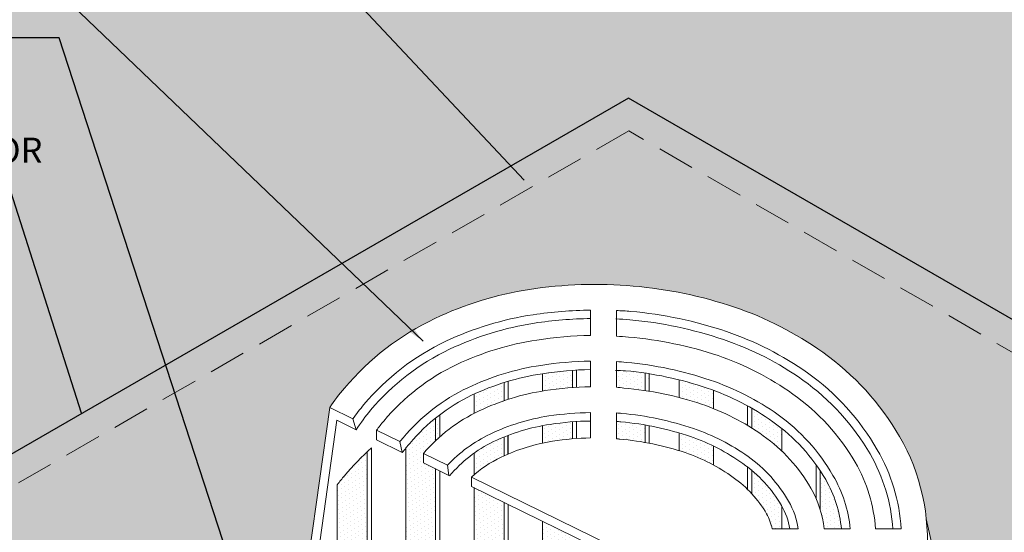
# Model space of a CAD drawing. Extents: x 1129 to 1243, y -972 to -845.
# Drawn here: x 1155 to 1184, y -903 to -887 of the extents above; entities that cross this region are included whole.
import ezdxf

# ---------------------------------------------------------------- set-up
doc = ezdxf.new("R2010")
doc.units = 0
doc.header["$LTSCALE"] = 9
doc.header["$MEASUREMENT"] = 0
doc.linetypes.add('HIDDEN', pattern=[0.375, 0.25, -0.125])
doc.layers.get('0').update_dxf_attribs({"linetype": 'CONTINUOUS'})
doc.layers.get('Defpoints').update_dxf_attribs({"linetype": 'CONTINUOUS'})
for name, color, linetype, lineweight in [('A-DETL-002', 2, 'CONTINUOUS', 20), ('A-DETL-003', 3, 'CONTINUOUS', 30), ('A-DETL-DIMS', 11, 'CONTINUOUS', 15), ('A-DETL-HIDD', 30, 'HIDDEN', 15), ('A-DETL-NOTE', 4, 'CONTINUOUS', 15)]:
    doc.layers.add(name, color=color, linetype=linetype, lineweight=lineweight)
doc.layers.add('A-DETL-PATT', color=7, linetype='CONTINUOUS', lineweight=15, true_color=0x969696)
doc.styles.add('arial', font='arial.ttf')
doc.styles.add('JM Detail Standard', font='verdana.ttf', dxfattribs={"height": 0.125})
doc.dimstyles.new('JM-Standard', dxfattribs={"dimtxt": 0.09375, "dimasz": 0.10075, "dimexe": 0.0625, "dimexo": 0.09375, "dimgap": 0.03125, "dimtad": 1, "dimdec": 3, "dimzin": 3, "dimdsep": 46, "dimlunit": 4, "dimtxsty": 'arial', "dimblk": 'ARCHTICK', "dimcen": 0.09375, "dimdle": 0.0625, "dimclrd": 256, "dimclre": 256, "dimclrt": 4, "dimazin": 2, "dimtfac": 0.9, "dimtdec": 3, "dimtmove": 2, "dimatfit": 2, "dimfxl": 1, "dimtfillclr": 256, "dimfrac": 2, "dimtolj": 1, "dimtzin": 0, "dimarcsym": 0})
pattern_1 = [(30, (0, 0), (-0.008373412263472574, 0.1395031754730548), [0, -0.125])]
pattern_2 = [(0, (0, 0), (0.09375, 0.1875), [0, -0.1875])]

# ---------------------------------------------------------------- blocks, each defined once
blk = doc.blocks.new('_ArchTick')
at = {"color": 0, "const_width": 0.15}
blk.add_lwpolyline([(-0.5, -0.5), (0.5, 0.5)], dxfattribs=at)
blk = doc.blocks.new('*D2')
at = {"layer": 'A-DETL-DIMS', "linetype": 'Continuous', "lineweight": -2, "transparency": 16777216}
for p, q in [((1149.531016698258, -903.1968786842888), (1148.182329150071, -903.9755628186917)), ((1149.574785856595, -904.2425899311837), (1158.594443471594, -911.0422340428964)), ((1160.159680940981, -911.2095036993701), (1158.810993392794, -911.9881878337729))]:
    blk.add_line(p, q, dxfattribs=at)
at = {"layer": 'A-DETL-DIMS', "linetype": 'Continuous', "transparency": 16777216}
for points in [[(1149.675867598543, -904.10850604554), (1149.473704114648, -904.3766738168275), (1148.770282542733, -903.6360994794994)], [(1158.695525213541, -910.9081501572527), (1158.493361729647, -911.1763179285402), (1159.398946785457, -911.6487244945807)]]:
    blk.add_solid(points, dxfattribs=at)
at = {"layer": 'Defpoints', "color": 0, "linetype": 'Continuous', "transparency": 16777216}
for p in [(1150.412946787251, -902.6876836755006), (1161.041611029975, -910.7003086905819), (1159.398946785457, -911.6487244945807)]:
    blk.add_point(p, dxfattribs=at)
at = {"layer": 'A-DETL-DIMS', "color": 4, "linetype": 'Continuous', "transparency": 16777216, "insert": (1154.56087501692, -907.0106575529102), "char_height": 0.9375, "attachment_point": 5, "rotation": 322.98847653844086, "style": 'arial'}
blk.add_mtext('\\A1;10"', dxfattribs=at)

msp = doc.modelspace()

# ---------------------------------------------------------------- hatches: boundary and pattern name
at = {"layer": 'A-DETL-PATT', "linetype": 'Continuous'}
h = msp.add_hatch(dxfattribs=at)
h.set_pattern_fill('AR-SAND', color=256)
h.set_pattern_definition([(37.50000000000001, (0, 0), (-0.06299335810960816, 1.926823769013159), [0, -1.52, 0, -1.7, 0, -1.625]), (7.499999999999999, (0, 0), (1.769776705267727, 2.82214606522974), [0, -0.82, 0, -1.37, 0, -0.525]), (327.5, (-1.23, 0), (3.114141861751495, 0.005659053536964942), [0, -0.5, 0, -1.8, 0, -2.35]), (317.5, (-1.23, 0), (3.006126604572294, 0.8776755649342494), [0, -0.25, 0, -1.18, 0, -1.35])])
edge = h.paths.add_edge_path()
edge.add_line((1239.177728845409, -844.8887234734896), (1129.276199617091, -844.8887234734896))
edge.add_line((1129.276199617091, -844.8887234734896), (1129.276199617091, -891.1737791181945))
edge.add_line((1129.276199617091, -891.1737791181945), (1147.093344176649, -904.6079711247065))
edge.add_line((1147.093344176649, -904.6079711247065), (1173.014766310789, -889.6404980045058))
edge.add_line((1173.014766310789, -889.6404980045058), (1205.933813150671, -908.6463185589773))
edge.add_spline(control_points=[(1205.933813150671, -908.6463185589773), (1205.685303500363, -908.9657329343349), (1205.454637646524, -909.2635344470966), (1205.239275207432, -909.542266033216)], knot_values=[23.09329186184983, 23.09329186184983, 23.09329186184983, 23.09329186184983, 23.64146532162157, 23.64146532162157, 23.64146532162157, 23.64146532162157], degree=3, periodic=0)
edge.add_line((1205.239275207432, -909.542266033216), (1214.538580397073, -914.9112223877316))
edge.add_line((1214.538580397073, -914.9112223877316), (1190.935942090841, -928.5382119674202))
edge.add_line((1190.935942090841, -928.5382119674202), (1183.631827123918, -925.2987614024283))
edge.add_spline(control_points=[(1183.631827123918, -925.2987614024283), (1183.451089717903, -925.3530478101358), (1183.178755789854, -925.0081995659305), (1182.872408297204, -925.7076495315598), (1182.661015797059, -925.3616996373034), (1182.345862394485, -925.3471446550597), (1182.370962897517, -925.8407144719824), (1181.906914371479, -925.4571812139806), (1181.636259391388, -925.6734869402535), (1181.375452193543, -925.868066496412), (1181.222888677004, -925.6187157160882), (1180.784811140589, -925.8887856894737), (1180.793160176814, -925.5422762185037), (1181.084040733255, -925.4216997471253), (1181.445360518157, -925.3072623724113), (1181.155704177086, -925.0948323727996), (1181.41548463016, -924.7724427203117), (1181.836507405322, -924.9963245147146), (1181.688118028985, -924.4882036639489), (1181.927069398585, -924.3334771843101), (1182.217033909035, -924.3548229852995), (1182.091592649811, -924.096152248118), (1182.210565899577, -923.9494846259624), (1182.422739573138, -923.8743194994522), (1182.240339243017, -923.6156269464564), (1182.582607011311, -923.6850078680175), (1182.661606709717, -923.4525689076302), (1182.693710495464, -923.4016770606759)], knot_values=[0.1133700874986001, 0.1133700874986001, 0.1133700874986001, 0.1133700874986001, 0.4852276046032484, 1.010421466725979, 1.220075151754366, 1.460513855428125, 1.701487155993614, 2.207054031265622, 2.363444673880922, 2.720485430087949, 3.038956685427023, 3.277673636778418, 3.463640290680535, 3.654406969049161, 4.059284792389619, 4.254924675962126, 4.667003868741121, 5.246574409605364, 5.418017242486524, 5.566090225316556, 5.863405093106717, 6.037199036487545, 6.200704993824147, 6.396558791678055, 6.542933449395335, 6.813323496800873, 6.988802316934077, 6.988802316934077, 6.988802316934077, 6.988802316934077], degree=3, periodic=0)
edge.add_line((1182.693710495464, -923.4016770606756), (1180.964559348104, -924.0080643123528))
edge.add_arc((1176.257940293094, -921.8836698576522), 5.163846892399865, 319.7160098038994, 335.7073369925029, ccw=False)
edge.add_arc((1174.78322425769, -920.6664082457283), 7.075929435555278, 295.4882313902559, 319.91787630159916, ccw=False)
edge.add_arc((1173.000565261538, -920.6702017233491), 8.003401479684188, 306.64071483463647, 307.09908045958764, ccw=False)
edge.add_line((1177.776956951025, -927.0920797721451), (1182.510720183951, -926.1692955469928))
edge.add_arc((1182.702055388829, -927.1508202992912), 1.000000000000258, 64.6091213412688, 101.03071548596142, ccw=False)
edge.add_line((1183.130846708134, -926.2474167325009), (1239.177728845409, -952.9412101857475))
edge.add_line((1239.177728845409, -952.9412101857475), (1239.177728845409, -844.8887234734896))
h = msp.add_hatch(dxfattribs=at)
h.set_pattern_fill('DOTS', color=256, scale=3)
h.set_pattern_definition(pattern_2)
h.paths.add_polyline_path([(1173.014766310789, -889.6404980045057), (1147.093344176648, -904.6079711247066), (1147.84320083404, -905.1733657803475), (1173.018198035577, -890.6385743691903), (1202.697389418543, -907.777259034262), (1202.697389418543, -908.074416777208), (1205.239275207432, -909.542266033216), (1205.245120398773, -909.5347011094144), (1205.250973107171, -909.5271268212019), (1205.256833343891, -909.5195431573023), (1205.262701120197, -909.5119501064388), (1205.268576447356, -909.5043476573356), (1205.274459336631, -909.4967357987153), (1205.280349799289, -909.4891145193025), (1205.286247846594, -909.4814838078204), (1205.292153489812, -909.4738436529923), (1205.298066740207, -909.4661940435418), (1205.303987609044, -909.4585349681926), (1205.30991610759, -909.4508664156684), (1205.315852247109, -909.4431883746926), (1205.321796038865, -909.4355008339888), (1205.327747494124, -909.4278037822801), (1205.333706624152, -909.4200972082909), (1205.339673440213, -909.4123811007443), (1205.345647953573, -909.4046554483637), (1205.351630175496, -909.3969202398731), (1205.357620117247, -909.3891754639957), (1205.363617790093, -909.3814211094552), (1205.369623205298, -909.3736571649752), (1205.375636374126, -909.3658836192792), (1205.381657307844, -909.3581004610908), (1205.387686017716, -909.3503076791335), (1205.393722515006, -909.3425052621305), (1205.399766810982, -909.334693198806), (1205.405818916907, -909.3268714778834), (1205.411878844047, -909.319040088086), (1205.417946603667, -909.3111990181376), (1205.424022207032, -909.3033482567618), (1205.430105665406, -909.2954877926819), (1205.436196990057, -909.2876176146217), (1205.442296192246, -909.2797377113046), (1205.448403283242, -909.271848071454), (1205.454518274308, -909.2639486837937), (1205.460641176709, -909.2560395370476), (1205.466772001712, -909.2481206199386), (1205.47291076058, -909.2401919211907), (1205.479057464579, -909.2322534295272), (1205.485212124975, -909.224305133672), (1205.491374753031, -909.2163470223485), (1205.497545360014, -909.20837908428), (1205.503723957188, -909.2004013081902), (1205.509910555818, -909.1924136828027), (1205.516105167171, -909.1844161968412), (1205.522307802509, -909.1764088390289), (1205.5285184731, -909.1683915980897), (1205.534737190208, -909.1603644627471), (1205.540963965098, -909.1523274217247), (1205.547198809035, -909.1442804637461), (1205.553441733284, -909.1362235775343), (1205.559692749111, -909.1281567518138), (1205.565951867781, -909.1200799753072), (1205.572219100558, -909.1119932367385), (1205.578494458707, -909.1038965248317), (1205.584777953495, -909.0957898283096), (1205.591069596186, -909.0876731358964), (1205.597369398045, -909.079546436315), (1205.603677370337, -909.0714097182897), (1205.609993524327, -909.0632629705434), (1205.616317871281, -909.0551061817999), (1205.622650422463, -909.0469393407831), (1205.628991189139, -909.0387624362161), (1205.635340182574, -909.0305754568226), (1205.641697414033, -909.0223783913259), (1205.64806289478, -909.01417122845), (1205.654436636082, -909.0059539569185), (1205.660818649203, -908.9977265654544), (1205.667208945408, -908.9894890427818), (1205.673607535964, -908.9812413776241), (1205.680014432133, -908.9729835587048), (1205.686429645182, -908.9647155747473), (1205.692853186376, -908.9564374144754), (1205.69928506698, -908.948149066613), (1205.705725298259, -908.939850519883), (1205.712173891478, -908.9315417630091), (1205.718630857903, -908.9232227847152), (1205.725096208798, -908.9148935737248), (1205.731569955428, -908.906554118761), (1205.738052109059, -908.8982044085479), (1205.744542680955, -908.8898444318087), (1205.751041682383, -908.8814741772671), (1205.757549124607, -908.8730936336467), (1205.764065018891, -908.864702789671), (1205.770589376502, -908.8563016340635), (1205.777122208704, -908.8478901555479), (1205.783663526762, -908.8394683428476), (1205.790213341942, -908.8310361846861), (1205.796771665508, -908.8225936697872), (1205.803338508726, -908.8141407868745), (1205.809913882862, -908.8056775246716), (1205.816497799179, -908.7972038719015), (1205.823090268943, -908.7887198172882), (1205.829691303419, -908.7802253495553), (1205.836300913872, -908.7717204574262), (1205.842919111569, -908.7632051296248), (1205.849545907773, -908.7546793548743), (1205.856181313749, -908.7461431218983), (1205.862825340763, -908.7375964194202), (1205.86947800008, -908.7290392361641), (1205.876139302965, -908.7204715608532), (1205.882809260683, -908.7118933822107), (1205.889487884499, -908.7033046889608), (1205.896175185679, -908.694705469827), (1205.902871175487, -908.6860957135325), (1205.909575865189, -908.677475408801), (1205.916289266049, -908.668844544356), (1205.923011389333, -908.6602031089212), (1205.929742246306, -908.65155109122), (1205.933813054325, -908.6463185033521)])
h = msp.add_hatch(dxfattribs=at)
h.set_pattern_fill('DOTS', color=256, scale=3)
h.set_pattern_definition(pattern_2)
edge = h.paths.add_edge_path()
edge.add_spline(control_points=[(1193.612790739357, -910.0667349187729), (1194.603960802498, -909.4158892178632), (1196.103053558387, -907.5906812034796), (1197.903762638188, -905.9900912289796), (1198.881338231766, -905.5736242683408)], knot_values=[9.572011336669416, 9.572011336669416, 9.572011336669416, 9.572011336669416, 13.19740810132483, 16.42513474273683, 16.42513474273683, 16.42513474273683, 16.42513474273683], degree=3, periodic=0)
edge.add_line((1198.881338231766, -905.5736242683408), (1173.018198035577, -890.6385743691903))
edge.add_line((1173.018198035577, -890.6385743691903), (1147.84320083404, -905.1733657803475))
edge.add_line((1147.84320083404, -905.1733657803475), (1160.592122033026, -914.7860988807926))
edge.add_line((1160.592122033026, -914.7860988807926), (1164.920344240393, -919.6009259517069))
edge.add_arc((1172.655053459484, -924.695745074528), 9.261906315556924, 105.57133377359389, 146.627278541885, ccw=False)
edge.add_line((1170.168806801773, -915.7737785785602), (1170.170554610271, -915.7721139990383))
edge.add_line((1170.170554610271, -915.7721139990383), (1170.170554610271, -913.5900783464016))
edge.add_arc((1170.333781071746, -912.6646857327634), 0.9396777996216507, 200.0161814417867, 259.9967108401494, ccw=False)
edge.add_arc((1169.122258688352, -913.1115030321207), 0.3516404496342825, 20.85390718147325, 107.2352030923028)
edge.add_arc((1172.83558336406, -924.5715092635917), 12.39821157610771, 107.9332283540849, 131.229338418642)
edge.add_line((1164.664236417472, -915.2470929620519), (1164.664236417472, -915.2342875709039))
edge.add_line((1164.664236417472, -915.2342875709039), (1160.438457339274, -911.0469246661461))
edge.add_line((1160.438457339274, -911.0469246661461), (1161.10433767887, -907.7687445327588))
edge.add_arc((1169.486673383104, -917.3482702247451), 12.7291344694718, 121.086113474424, 131.1867744830495, ccw=False)
edge.add_line((1162.914293048282, -906.4471381240712), (1163.947134513293, -899.0354677711547))
edge.add_arc((1169.244958197623, -902.6013900111843), 6.386136328970081, 139.4113740087413, 146.0558221895237, ccw=False)
edge.add_arc((1170.645638062493, -903.7193661202994), 8.177432296383499, 115.4184082860896, 139.8480531975358, ccw=False)
edge.add_arc((1171.579686997657, -905.662709561663), 10.33357694601583, 98.39572665090299, 115.4710730810462, ccw=False)
edge.add_arc((1172.004457360937, -908.4770107170393), 13.17974155488188, 84.99536022441629, 98.43617448719948, ccw=False)
edge.add_arc((1172.03267190609, -908.426941637665), 13.12742348577223, 71.36445034306092, 85.09897179287037, ccw=False)
edge.add_arc((1172.898287243076, -905.7895327083944), 10.35171255406985, 54.70422455849018, 71.23966301478032, ccw=False)
edge.add_arc((1174.153803170455, -904.0214407497222), 8.1831976153802, 30.08737191094832, 54.726127180348215, ccw=False)
edge.add_arc((1175.778940168849, -903.068296545993), 6.299206086346516, 5.9098874821975755, 29.996363385166774, ccw=False)
edge.add_line((1182.044666374775, -902.4197038921278), (1182.891847483463, -906.2621337129225))
edge.add_arc((1179.944786979545, -909.8751310791218), 4.6625010007418, 41.97008226362891, 50.79645977287811, ccw=False)
edge.add_line((1183.411329055286, -906.75711863222), (1183.241740040002, -907.8490878830869))
edge.add_line((1183.241740040002, -907.8490878830869), (1183.407379437587, -908.6003531724728))
edge.add_line((1183.407379437587, -908.6003531724728), (1183.744269225081, -908.357792525477))
edge.add_line((1183.744269225081, -908.357792525477), (1184.371733391241, -907.8967984442182))
edge.add_arc((1174.838359784092, -915.0356279339871), 11.90999995035605, 35.680884716793, 36.826790757903325, ccw=False)
edge.add_arc((1176.621613710443, -913.638323188583), 9.64696204317311, 8.424286203874487, 35.11735201699662, ccw=False)
edge.add_arc((1156.404345589452, -916.4241920101356), 30.05493512591584, 5.768033448373103, 8.031443616070874, ccw=False)
edge.add_spline(control_points=[(1186.307110639471, -913.4036344810718), (1186.544646156661, -912.9216136166061), (1187.84665205333, -910.8523752883373), (1191.099241353567, -911.2632445590091), (1192.931594331656, -910.4447944271841), (1192.982268574245, -910.4210537978937)], knot_values=[1.202563998011351, 1.202563998011351, 1.202563998011351, 1.202563998011351, 2.770509954974021, 8.666415234086813, 8.836009041026788, 8.836009041026788, 8.836009041026788, 8.836009041026788], degree=3, periodic=0)
edge.add_line((1192.982268574245, -910.4210537978937), (1193.742497999358, -910.5624795880352))
edge.add_line((1193.742497999358, -910.5624795880352), (1192.833564426516, -909.9217751298564))
edge.add_line((1192.833564426516, -909.9217751298564), (1193.612790739357, -910.0667349187729))
edge = h.paths.add_edge_path(flags=16)
edge.add_ellipse((1193.706692193663, -907.735672827273), major_axis=(-0.8776188775420457, 0), ratio=0.671854536878462, start_angle=0, end_angle=360)
h.paths.add_polyline_path([(1152.988526284114, -907.0434141438928), (1154.897321710311, -908.4823966567798), (1156.060287513263, -906.9397345426696), (1154.151492087065, -905.5007520297828)], flags=24)
h.paths.add_polyline_path([(1193.193742165429, -908.280760738438), (1194.241244709198, -908.280760738438), (1194.241244709198, -907.1375421058915), (1193.193742165429, -907.1375421058915)], flags=24)
at = {"layer": 'A-DETL-PATT', "ltscale": 0.25}
h = msp.add_hatch(dxfattribs=at)
h.set_pattern_fill('DOTS,_I', color=256, scale=2, angle=30, style=2)
h.set_pattern_definition([(29.99999999999999, (0, 0), (-0.008373412263472574, 0.1395031754730548), [0, -0.125])])
edge = h.paths.add_edge_path()
edge.add_line((1165.086814325291, -906.4241784624229), (1165.086814325291, -900.3815688545878))
edge.add_arc((1170.666626926347, -906.3712722775001), 8.186015865935701, 132.9709440286818, 140.0049193780784)
edge.add_arc((1169.087557862166, -905.1309867066628), 6.179471948936129, 139.4048289320159, 142.6131829832437)
edge.add_line((1164.177631553923, -901.3788543508798), (1164.177631553923, -906.2961245509625))
edge.add_line((1164.177631553923, -906.2961245509625), (1165.086814325291, -906.4241784624229))
edge = h.paths.add_edge_path()
edge.add_line((1169.235761056611, -903.7120948158642), (1169.235761056611, -901.9141197007843))
edge.add_line((1169.235761056611, -901.9141197007843), (1168.32657828524, -901.4677936130204))
edge.add_line((1168.32657828524, -901.4677936130204), (1168.32657828524, -903.9784310018548))
edge.add_arc((1172.616384319165, -916.9374045933287), 13.6505469616868, 104.3387776824608, 108.31608078242701, ccw=False)
h.paths.add_polyline_path([(1171.310234422268, -904.9515584806273), (1171.310234422269, -902.9324975348345), (1170.4010516509, -902.4861714470717), (1170.4010516509, -903.8631002332143)])
edge = h.paths.add_edge_path()
edge.add_line((1169.235761056611, -900.5044241949079), (1169.235761056611, -899.9319017923358))
edge.add_arc((1171.562023100775, -905.6553249732596), 6.178112009833727, 112.1190832662107, 115.3629185944692)
edge.add_arc((1170.692129625038, -903.7272228375439), 4.063430663609724, 115.9249186917262, 125.6023413531923)
edge.add_line((1168.32657828524, -900.4233409363943), (1168.32657828524, -901.0797940995826))
edge.add_arc((1170.666280282157, -903.7790092514603), 3.572109722629768, 115.1862910960308, 130.9190158766286, ccw=False)
edge.add_arc((1171.584826651897, -905.6248879618385), 5.633583083562823, 114.64377896980949, 115.65089897729939, ccw=False)
edge = h.paths.add_edge_path()
edge.add_line((1171.310234422268, -898.4305572765268), (1171.310234422268, -897.9071280929226))
edge.add_arc((1172.044509270654, -908.3614832221413), 10.48010976663858, 94.01764364991044, 99.02218181928154)
edge.add_line((1170.401051650902, -898.0110364794701), (1170.4010516509, -898.5355065590031))
edge.add_arc((1171.572841770564, -905.6353609299211), 7.195903290955653, 98.75235718509458, 99.37185306413949, ccw=False)
edge.add_arc((1171.991570411645, -908.3319713688973), 9.924828449853026, 93.93643120950071, 98.7727097559486, ccw=False)
edge = h.paths.add_edge_path()
edge.add_line((1171.310234422268, -899.9866983606532), (1171.310234422268, -899.470323253328))
edge.add_arc((1171.998595002659, -908.525112285741), 9.080916512673207, 94.3473613172749, 98.65825443589422)
edge.add_arc((1171.562023100773, -905.6553249732598), 6.178112009833718, 98.66217502391254, 100.8312398055224)
edge.add_line((1170.4010516509, -899.5872764155577), (1170.4010516509, -900.1170812199111))
edge.add_arc((1171.584826651897, -905.6248879618386), 5.633583083562866, 98.950155407144, 102.1298686086543, ccw=False)
edge.add_arc((1172.037011176097, -908.4730372794919), 8.517402931369507, 94.89491204254608, 98.97422060549349, ccw=False)
h.paths.add_polyline_path([(1172.47552501656, -904.9771692629199), (1173.257024548184, -903.8881945057383), (1172.47552501656, -903.5045492811233)])
edge = h.paths.add_edge_path()
edge.add_line((1168.32657828524, -898.6284085656297), (1168.32657828524, -899.2141657594168))
edge.add_arc((1170.68052855044, -903.7647639759226), 5.123380327391522, 115.43327862922749, 117.3517885701583, ccw=False)
edge.add_arc((1171.572841770574, -905.6353609299179), 7.195903290954295, 108.95220684573269, 115.45310075598309, ccw=False)
edge.add_line((1169.235761056611, -898.8295488616052), (1169.235761056611, -898.2793465344474))
edge.add_arc((1171.550038219453, -905.6657979413396), 7.740513107852327, 107.3964937860274, 114.6100382620084)
edge = h.paths.add_edge_path()
edge.add_line((1167.289341602411, -899.9243372987655), (1167.289341602411, -899.2535083202637))
edge.add_arc((1170.68668409826, -903.7122014441159), 5.605522313467458, 127.3059237337696, 140.1983207109732)
edge.add_arc((1169.197788803389, -902.6644131787855), 3.793825730354587, 137.9609235765888, 140.9359107671359)
edge.add_line((1166.252104919579, -900.273584843466), (1166.252104919579, -904.7588122402876))
edge.add_arc((1172.616384319162, -916.8349614641613), 13.65054696168684, 113.5547228540903, 117.7897829266899, ccw=False)
edge.add_line((1167.161287690951, -904.3217942739534), (1167.161287690951, -900.898652182903))
edge.add_line((1167.161287690951, -900.898652182903), (1166.789931347716, -900.7129740112849))
edge.add_line((1166.789931347716, -900.7129740112849), (1166.789931347716, -900.4312554060729))
edge.add_arc((1170.68052855044, -903.7647639759226), 5.123380327391522, 131.4452599681535, 139.4096504233434, ccw=False)
h = msp.add_hatch(dxfattribs=at)
h.set_pattern_fill('DOTS,_I', color=256, scale=2, angle=30, style=2)
h.set_pattern_definition(pattern_1)
h.paths.add_polyline_path([(1173.640815610849, -898.0105386699536, 0.0171038208274533), (1172.923713706674, -897.9213987414469, 0.006416932612334188), (1172.641995101458, -897.9093313726975), (1172.641995101458, -898.4208089961427, -0.006000000000053273), (1172.872492142089, -898.4464197784354, -0.01924289676969095), (1173.640815610849, -898.5408439947373)])
h = msp.add_hatch(dxfattribs=at)
h.set_pattern_fill('DOTS,_I', color=256, scale=2, angle=30, style=2)
h.set_pattern_definition(pattern_1)
h.paths.add_polyline_path([(1175.587235065049, -898.5146461309694, 0.006593286838470939), (1175.395154197861, -898.4464197784353, 0.02086303937664682), (1174.54999838222, -898.1965508390344), (1174.54999838222, -898.7317329056801, -0.0175962940266309), (1175.228684112943, -898.9330246419795, -0.01321416827131133), (1175.587235065049, -899.0660358114826)])
h = msp.add_hatch(dxfattribs=at)
h.set_pattern_fill('DOTS,_I', color=256, scale=2, angle=30, style=2)
h.set_pattern_definition(pattern_1)
h.paths.add_polyline_path([(1177.392795216644, -899.4708510701182, 0.02461868544398053), (1176.752525659341, -899.0601282778441), (1176.752525659341, -899.6611785790396, -0.01439229004441036), (1177.098271220368, -899.8934289779992, -0.03604060202671174), (1177.661708430709, -900.3590601585752), (1177.661708430709, -899.6744467308616, 0.01502826963819678)])
h = msp.add_hatch(dxfattribs=at)
h.set_pattern_fill('DOTS,_I', color=256, scale=2, angle=30, style=2)
h.set_pattern_definition(pattern_1)
h.paths.add_polyline_path([(1173.512761699389, -899.5732941992875), (1173.512761699389, -899.5662238759915, 0.02038359684973103), (1172.782854404065, -899.4708510701182, 0.004231244627256644), (1172.641995101458, -899.4597978636751), (1172.641995101458, -899.9830667159615, -0.003000000000059825), (1172.744438230629, -899.9958721071075, -0.02286774896487155), (1173.512761699389, -900.0959006423302)])
h = msp.add_hatch(dxfattribs=at)
h.set_pattern_fill('DOTS,_I', color=256, scale=2, angle=30, style=2)
h.set_pattern_definition(pattern_1)
h.paths.add_polyline_path([(1175.587235065049, -900.2045463818243, 0.03042888381912614), (1174.895743943165, -899.9190397602316, 0.01004614987821261), (1174.54999838222, -899.808749951032), (1174.54999838222, -900.3477562771062, -0.005557424827380903), (1174.72927385826, -900.4056446237784, -0.04148348846126497), (1175.587235065049, -900.7834087884744)])
h = msp.add_hatch(dxfattribs=at)
h.set_pattern_fill('DOTS,_I', color=256, scale=2, angle=30, style=2)
h.set_pattern_definition(pattern_1)
h.paths.add_polyline_path([(1176.752525659341, -900.9455707013299), (1176.752525659341, -901.6562653543376, -0.05348333498460108), (1177.200714349448, -902.2624263399526, -0.07700000000105109), (1177.367184434353, -902.723420421215), (1177.661708430709, -902.723420421215), (1177.661708430709, -902.028868375213, 0.003040407033555296), (1177.648903039564, -902.0063185170359, 0.08595085221554295)])
h = msp.add_hatch(dxfattribs=at)
h.set_pattern_fill('DOTS,_I', color=256, scale=2, angle=30, style=2)
h.set_pattern_definition(pattern_1)
h.paths.add_polyline_path([(1178.9934691099, -901.2251896571279, 0.01408444105579428), (1178.826999025001, -900.9564561826711), (1178.826999025001, -902.1421283828669, -0.04685955065781607), (1178.942247545314, -902.723420421215), (1179.467268582304, -902.723420421215, 0.108)])

# ---------------------------------------------------------------- linework, layer by layer
msp.add_line((1169.363814968071, -900.4475947057325), (1169.363814968071, -899.8815091629507))
at = {"layer": 'A-DETL-002'}
for p, q in [((1171.86086624155, -896.8457458851796), (1171.86086624155, -896.077422416416)), ((1171.86086624155, -898.4080036049969), (1171.86086624155, -897.6268747450875)), ((1172.641995101458, -898.4208089961427), (1172.641995101458, -897.6396801362348)), ((1170.4010516509, -898.5360575164574), (1170.4010516509, -898.0110364794701)), ((1171.310234422268, -898.4305572765268), (1171.310234422268, -897.9085933503013)), ((1171.438288333732, -898.4225769019648), (1171.438288333732, -897.8957879591554)), ((1173.512761699389, -898.5209238551254), (1173.512761699389, -897.9982310883229)), ((1173.640815610849, -898.5408439947373), (1173.640815610849, -898.0110364794701)), ((1169.235761056611, -898.8295488616052), (1169.235761056611, -898.2799496935365)), ((1169.363814968071, -898.786914043317), (1169.363814968071, -898.2415335200978)), ((1174.54999838222, -898.7317329056801), (1174.54999838222, -898.1965508390346)), ((1168.32657828524, -899.2147432471978), (1168.32657828524, -898.6284085656292)), ((1175.587235065049, -899.0660358114825), (1175.587235065049, -898.5104467341658)), ((1162.346460620037, -910.5219036291589), (1163.947134513293, -899.035467771153)), ((1164.651431026323, -899.3812133320969), (1163.947134513293, -899.035467771153)), ((1167.289341602411, -899.9243372987652), (1167.289341602411, -899.2531594206365)), ((1171.86086624155, -899.9574559336685), (1171.86086624155, -899.1891324649064)), ((1172.641995101458, -899.9830667159615), (1172.641995101458, -899.2019378560522)), ((1176.624471747881, -899.5822570934286), (1176.624471747881, -898.9842462065686)), ((1176.752525659341, -899.6611785790395), (1176.752525659341, -899.061078553446)), ((1162.628179225249, -910.3810443265513), (1164.164826162774, -899.4196295055341)), ((1164.753874155492, -899.7141535018936), (1164.164826162774, -899.4196295055341)), ((1164.651431026323, -899.3812133320969), (1164.753874155492, -899.7141535018936)), ((1167.161287690951, -900.041328767408), (1167.161287690951, -899.3540526882653)), ((1171.438288333732, -899.9767037377026), (1171.438288333732, -899.4580456789729)), ((1171.438288333732, -899.9767037377026), (1171.438288333732, -899.4614981530178)), ((1165.368532930503, -899.7269588930393), (1165.368532930503, -900.0214828893987)), ((1166.072829443536, -900.0727044539832), (1165.368532930503, -899.7269588930393)), ((1173.512761699389, -900.0959006423302), (1173.512761699389, -899.5662238759915)), ((1173.512761699389, -900.0959006423302), (1173.512761699389, -899.5732941992875)), ((1173.640815610849, -900.119582838872), (1173.640815610849, -899.5860995904332)), ((1173.640815610849, -900.119582838872), (1173.640815610849, -899.5892470650174)), ((1174.54999838222, -900.3477562771061), (1174.54999838222, -899.8037912399167)), ((1174.54999838222, -900.3477562771061), (1174.54999838222, -899.808749951032)), ((1177.661708430709, -900.3590601585752), (1177.661708430709, -899.6744467308615)), ((1166.149661790413, -900.4056446237798), (1165.368532930503, -900.0214828893987)), ((1166.072829443536, -900.0727044539832), (1166.149661790413, -900.4056446237798)), ((1165.086814325291, -908.4730410457917), (1165.086814325291, -900.3800338414883)), ((1165.214868236751, -908.601094957252), (1165.214868236751, -900.2647853211737)), ((1166.252104919579, -908.0376577468246), (1166.252104919579, -900.2775907123195)), ((1166.789931347716, -900.4312554060728), (1166.789931347716, -900.712974011285)), ((1167.51983864304, -900.7898063581623), (1166.789931347716, -900.4312554060728)), ((1175.587235065049, -900.7834087884743), (1175.587235065049, -900.2007583654436)), ((1175.587235065049, -900.7834087884743), (1175.587235065049, -900.2045463818242)), ((1167.558254816478, -901.0971357456675), (1166.789931347716, -900.712974011285)), ((1167.161287690951, -907.5126367098374), (1167.161287690951, -900.8922494873298)), ((1167.289341602411, -907.5894690567134), (1167.289341602411, -900.95627644306)), ((1167.51983864304, -900.7898063581623), (1167.558254816478, -901.0971357456675)), ((1176.624471747881, -901.5197136534873), (1176.624471747881, -900.8282225315996)), ((1176.624471747881, -901.524095075139), (1176.624471747881, -900.8425445385046)), ((1176.752525659341, -901.6605729560935), (1176.752525659341, -900.9306656607685)), ((1176.752525659341, -901.6562653543376), (1176.752525659341, -900.9455707013299)), ((1178.698945113538, -901.7897611142673), (1178.698945113538, -900.7641955758694)), ((1178.826999025001, -902.1421283828671), (1178.826999025001, -900.95627644306)), ((1175.997007581725, -904.9515584806272), (1168.249745938365, -901.148357310252)), ((1164.177631553922, -909.1901429499694), (1164.177631553922, -901.3788543508798)), ((1175.997007581725, -905.2332770858409), (1168.249745938365, -901.4300759154643)), ((1168.32657828524, -907.218112713478), (1168.32657828524, -901.4684920889028)), ((1169.235761056611, -906.7955348056581), (1169.235761056611, -901.9166807790142)), ((1169.363814968071, -907.0388372374332), (1169.363814968071, -901.9807077347443)), ((1177.661708430709, -902.723420421215), (1177.661708430709, -902.028868375213)), ((1170.4010516509, -906.8211455879512), (1170.4010516509, -902.4929233805858)), ((1185.096533072285, -916.2615890419946), (1182.044666374774, -902.4197038921271)), ((1177.367184434352, -902.723420421215), (1178.161118685405, -902.723420421215)), ((1178.942247545313, -902.723420421215), (1179.73618179637, -902.723420421215)), ((1180.504505265132, -902.723420421215), (1181.285634125043, -902.723420421215))]:
    msp.add_line(p, q, dxfattribs=at)
for points in [[(1180.54292143857, -907.1796965400392, 0.003), (1180.606948394302, -907.1028641931631, 0.154), (1182.053957593806, -903.6197978014388, 0.154), (1181.234412560458, -899.9190397602316, 0.107), (1178.903831371877, -897.3579615310207, 0.073), (1176.227504622352, -895.987784678394, 0.06), (1173.1542107473, -895.347515121091, 0.06), (1170.004084525374, -895.4499582502599, 0.073), (1167.13567690866, -896.3335302393366, 0.107), (1164.395323203403, -898.4464197784353, 0.029), (1163.947134513294, -899.035467771153, 0.154)], [(1171.860866241551, -896.077422416416, 0.035), (1170.119333045689, -896.2182817190221, 0.073), (1167.468617078455, -897.0250213612244, 0.107), (1164.984371196122, -898.9458300331316, 0.025), (1164.651431026324, -899.3812133320969, 0.154)], [(1181.285634125044, -902.723420421215, 0.116), (1180.555726829719, -900.3160068857585, 0.107), (1178.442837290618, -897.9854256971769, 0.073), (1175.984202190577, -896.7304973648647, 0.06), (1173.077378400425, -896.115838589855, 0.009000000000000001), (1172.641995101459, -896.0902278075616, 0.073)], [(1171.860866241551, -896.3335302393366, 0.035), (1170.157749219126, -896.474389541944, 0.073), (1167.58386559877, -897.2683237929994, 0.107), (1165.18925745446, -899.1123001180292, 0.035), (1164.753874155493, -899.7141535018939, 0.154)], [(1181.02952630212, -902.723420421215, 0.115), (1180.338035180235, -900.4440607972182, 0.107), (1178.301977988012, -898.203117346661, 0.073), (1175.894564452557, -896.9737997966403, 0.06), (1173.051767618134, -896.3719464127757, 0.009000000000000001), (1172.629189710313, -896.3463356304842, 0.009000000000000001)], [(1171.860866241551, -896.8457458851793, 0.035), (1170.234581566003, -896.9866051877855, 0.073), (1167.801557248253, -897.7293178742561, 0.107), (1165.586224579987, -899.4452402878268, 0.019), (1165.368532930504, -899.7269588930391, 0.154)], [(1180.504505265133, -902.723420421215, 0.113), (1179.889846490122, -900.700168620139, 0.107), (1177.994648600508, -898.6256952544804, 0.073), (1175.728094367656, -897.4604046601903, 0.06), (1173.013351444694, -896.8969674497623, 0.008), (1172.641995101459, -896.8713566674708, 0.073)], [(1171.860866241551, -897.6268747450879, 0.035), (1170.349830086318, -897.7549286565476, 0.073), (1168.134497418051, -898.4336143872883, 0.107), (1166.175272572706, -899.9574559336684, 0.01), (1166.072829443537, -900.0727044539829, 0.154)], [(1179.73618179637, -902.723420421215, 0.11), (1179.211160759383, -901.0971357456676, 0.107), (1177.546459910396, -899.2531594206365, 0.073), (1175.484791935881, -898.203117346661, 0.06), (1172.949324488965, -897.6652909185262, 0.006999999999999999), (1172.641995101459, -897.6396801362348, 0.073)], [(1171.860866241551, -897.8829825680086, 0.035), (1170.401051650901, -898.0110364794701, 0.073), (1168.249745938366, -898.6641114279176, 0.107), (1166.38015883104, -900.1239260185675, 0.024), (1166.149661790414, -900.4056446237798, 0.154)], [(1179.467268582304, -902.723420421215, 0.108), (1178.9934691099, -901.2251896571279, 0.107), (1177.392795216644, -899.4708510701182, 0.073), (1175.395154197861, -898.4464197784353, 0.06), (1172.923713706674, -897.9213987414469, 0.006999999999999999), (1172.616384319167, -897.9085933503013, 0.006999999999999999)], [(1171.860866241551, -898.408003604997, 0.035), (1170.477883997778, -898.5232521253115, 0.073), (1168.480242978995, -899.1379109003219, 0.105), (1166.789931347716, -900.4312554060731, 0.018)], [(1178.942247545314, -902.723420421215, 0.104), (1178.545280419787, -901.4812974800486, 0.107), (1177.098271220283, -899.8934289779384, 0.073), (1175.22868411296, -898.9330246419854, 0.06), (1172.872492142088, -898.4464197784353, 0.006), (1172.641995101459, -898.4208089961428, 0.073)], [(1171.860866241551, -899.189132464906, 0.034), (1170.593132518093, -899.2915755940737, 0.073), (1168.81318314879, -899.8422074133537, 0.094), (1167.519838643041, -900.7898063581621, 0.004)], [(1178.161118685406, -902.723420421215, 0.095), (1177.866594689048, -901.8782646055754, 0.107), (1176.637277139027, -900.5208931440945, 0.073), (1174.985381681185, -899.6757373284561, 0.06), (1172.808465186359, -899.2147432471975, 0.005), (1172.641995101459, -899.2019378560524, 0.073)], [(1171.860866241551, -899.4452402878268, 0.034), (1170.63154869153, -899.5476834169963, 0.073), (1168.915626277959, -900.0727044539829, 0.105), (1167.58386559877, -901.1099411368133, 0.154)], [(1177.905010862485, -902.723420421215, 0.08999999999999918), (1177.648903039564, -902.0063185170359, 0.107), (1176.483612445275, -900.738584793578, 0.073), (1174.895743943165, -899.9190397602316, 0.06), (1172.782854404065, -899.4708510701182, 0.004231244627256644), (1172.641995101458, -899.4597978636751, 0.004231244627256644)], [(1171.860866241551, -899.9574559336684, 0.034), (1170.708381038407, -900.0598990628378, 0.073), (1169.146123318589, -900.5465039263877, 0.076), (1168.249745938366, -901.1483573102523, 0.154)], [(1177.367184434352, -902.723420421215, 0.077), (1177.200714349452, -902.2624263399584, 0.107), (1176.189088448914, -901.1611627013974, 0.073), (1174.729273858265, -900.4056446237798, 0.06), (1172.744438230628, -899.9958721071073, 0.003), (1172.641995101459, -899.9830667159615, 0.073)], [(1165.214868236751, -900.2647853211736, 0.036), (1164.395323203403, -901.1099411368133, 0.014), (1164.177631553923, -901.3788543508798, 0.154)]]:
    msp.add_lwpolyline(points, format="xyb", dxfattribs=at)
at = {"layer": 'A-DETL-003'}
for p, q in [((1173.014766310789, -889.6404980045058), (1147.093344176649, -904.6079711247065)), ((1205.933813150671, -908.6463185589776), (1173.014766310789, -889.6404980045058))]:
    msp.add_line(p, q, dxfattribs=at)
at = {"layer": 'A-DETL-003', "linetype": 'Continuous', "lineweight": 5}
for p, q in [((1172.641995101458, -896.8713566674711), (1172.641995101458, -896.0902278075617)), ((1171.310234422268, -899.9866983606531), (1171.310234422268, -899.4703232533279)), ((1171.310234422268, -899.9866983606531), (1171.310234422268, -899.4708510701186)), ((1170.4010516509, -900.117081219911), (1170.4010516509, -899.5860995904332)), ((1169.235761056611, -900.5044241949074), (1169.235761056611, -899.931845151377)), ((1169.235761056611, -900.5044241949074), (1169.235761056611, -899.9319017923355)), ((1169.363814968071, -900.4475947057325), (1169.363814968071, -899.8806235867926)), ((1168.32657828524, -901.0843303545204), (1168.32657828524, -900.418450014927)), ((1168.249745938365, -901.148357310252), (1168.249745938365, -901.4300759154643))]:
    msp.add_line(p, q, dxfattribs=at)
at = {"layer": 'A-DETL-HIDD', "ltscale": 0.5}
for p, q in [((1173.018198035577, -890.6385743691903), (1147.842074241161, -905.174016219049)), ((1202.697389418543, -907.777259034262), (1173.018198035577, -890.6385743691903))]:
    msp.add_line(p, q, dxfattribs=at)

# ---------------------------------------------------------------- texts
at = {"layer": 'A-DETL-NOTE', "insert": (1143.356010104422, -890.8402823630553), "char_height": 0.762145755031014, "width": 13.0161636558089, "attachment_point": 1, "style": 'JM Detail Standard'}
msp.add_mtext('MASK TARGET AREA FOR APPLICATION', dxfattribs=at)

# ---------------------------------------------------------------- dimensions: what is measured, and where the dimension line sits
at = {"layer": 'A-DETL-DIMS', "linetype": 'Continuous'}
dim = msp.add_aligned_dim(p1=(1150.412946787251, -902.6876836755006), p2=(1161.041611029975, -910.7003086905819), distance=-1.7461675800100052, text='10"', dimstyle='JM-Standard', override={"dimscale": 10, "dimsah": 1}, dxfattribs=at)
dim.commit()
dim.dimension.update_dxf_attribs({"geometry": '*D2', "text_midpoint": (1154.56087501692, -907.0106575529102)})

# ---------------------------------------------------------------- leaders
at = {"layer": 'A-DETL-NOTE', "linetype": 'Continuous'}
for points in [[(1169.845533037868, -892.1334881128819), (1159.930046477014, -881.5624439540449), (1157.182013210556, -881.5624439540449)], [(1166.782609587297, -897.0226654690331), (1154.007802089611, -884.7574702935941), (1148.832557593028, -884.7574702935941)], [(1162.166152613369, -907.5659713843947), (1155.736906220948, -887.8142165724126), (1152.180292361174, -887.8142165724126)], [(1156.417904792477, -899.2099923005017), (1154.277967704498, -892.4750464179261), (1153.114481173258, -892.4750464179261)]]:
    msp.add_leader(points, dimstyle='JM-Standard', override={"dimscale": 12, "dimtad": 0}, dxfattribs=at)

doc.saveas('drawing.dxf')
